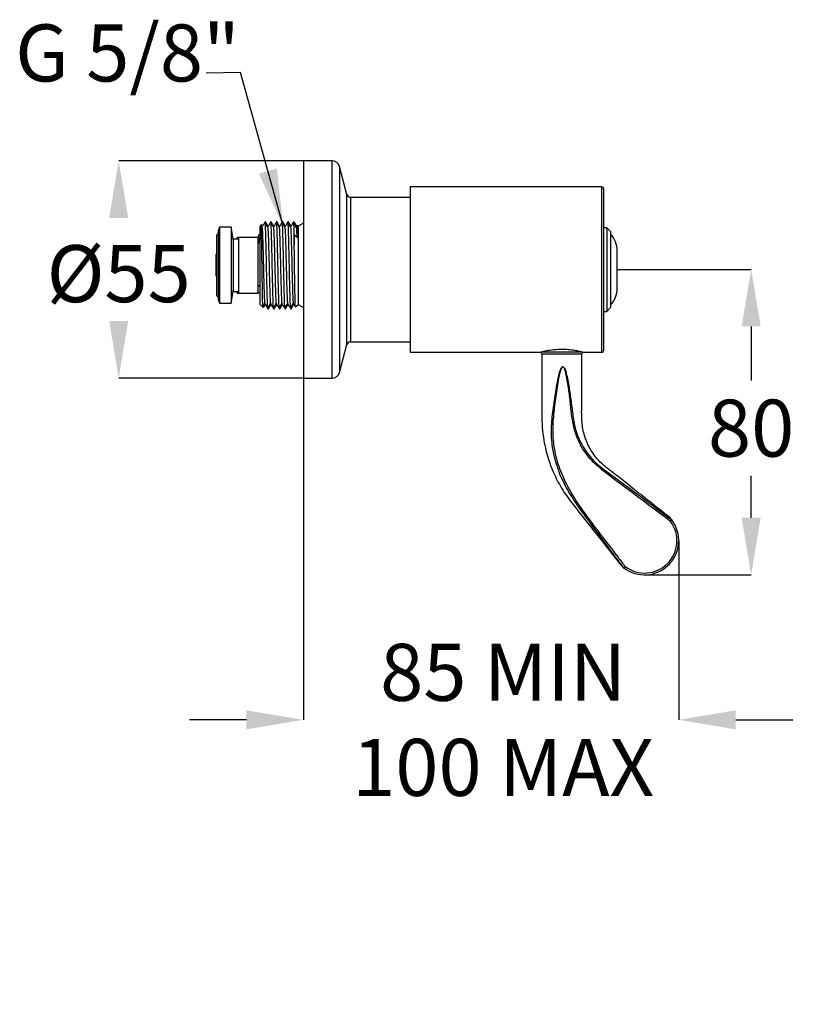
# Model space of a CAD drawing. Units: millimetres. Extents: x 24450 to 25457, y 298 to 871.
# Drawn here: x 24479 to 24683, y 298 to 557 of the extents above; entities that cross this region are included whole.
import ezdxf

# ---------------------------------------------------------------- set-up
doc = ezdxf.new("R2010")
doc.units = ezdxf.units.MM
doc.layers.get('DEFPOINTS').update_dxf_attribs({"linetype": 'CONTINUOUS'})
doc.layers.add('AM_0', color=7, linetype='CONTINUOUS', lineweight=25)
doc.styles.get("Standard").update_dxf_attribs({"font": 'ISOCP.SHX'})
doc.dimstyles.new('SLDDIMSTYLE1', dxfattribs={"dimtxt": 0.18, "dimasz": 5.373511, "dimexe": 0, "dimexo": 0.0625, "dimgap": 0, "dimtad": 0, "dimtih": 1, "dimtoh": 1, "dimdec": 0, "dimrnd": 1e-09, "dimzin": 0, "dimdsep": 46, "dimtxsty": 'Standard', "dimsah": 1, "dimcen": 0.09, "dimadec": 0, "dimazin": 0, "dimtfac": 5.373511, "dimtdec": 0, "dimtofl": 0, "dimtmove": 0, "dimatfit": 3, "dimfxl": 0, "dimfrac": 2, "dimtolj": 1, "dimtzin": 0, "dimarcsym": 0})

# ---------------------------------------------------------------- blocks, each defined once
blk = doc.blocks.new('*D411')
at = {"layer": 'AM_0', "color": 0, "lineweight": -2}
for p, q in [((24553.37, 519.94), (24504.85, 519.94)), ((24553.37, 462.79), (24504.85, 462.79))]:
    blk.add_line(p, q, dxfattribs=at)
at = {"layer": 'AM_0', "color": 0}
for points in [[(24507.35, 504.94), (24502.35, 504.94), (24504.85, 519.94)], [(24502.35, 477.79), (24507.35, 477.79), (24504.85, 462.79)]]:
    blk.add_solid(points, dxfattribs=at)
at = {"layer": 'DEFPOINTS', "color": 0}
for p in [(24553.44, 519.94), (24504.85, 462.79), (24553.44, 462.79)]:
    blk.add_point(p, dxfattribs=at)
at = {"layer": 'AM_0', "color": 0, "lineweight": 25, "insert": (24504.85, 497.78), "char_height": 15, "attachment_point": 2}
blk.add_mtext('\\A1;{Ø55}', dxfattribs=at)
blk = doc.blocks.new('*D412')
at = {"layer": 'AM_0', "color": 0, "lineweight": -2}
for p, q in [((24636.05, 491.42), (24671.23, 491.42)), ((24671.23, 476.42), (24671.23, 462.14)), ((24671.23, 426.06), (24671.23, 437.14)), ((24643.25, 411.06), (24671.23, 411.06))]:
    blk.add_line(p, q, dxfattribs=at)
at = {"layer": 'AM_0', "color": 0}
for points in [[(24673.73, 476.42), (24668.73, 476.42), (24671.23, 491.42)], [(24668.73, 426.06), (24673.73, 426.06), (24671.23, 411.06)]]:
    blk.add_solid(points, dxfattribs=at)
at = {"layer": 'DEFPOINTS', "color": 0}
for p in [(24635.98, 491.42), (24671.23, 491.42), (24643.18, 411.06)]:
    blk.add_point(p, dxfattribs=at)
at = {"layer": 'AM_0', "color": 0, "lineweight": 25, "insert": (24671.23, 457.14), "char_height": 15, "attachment_point": 2}
blk.add_mtext('\\A1;80', dxfattribs=at)
blk = doc.blocks.new('*D413')
at = {"layer": 'AM_0', "color": 0, "lineweight": -2}
for p, q in [((24553.44, 462.73), (24553.44, 372.91)), ((24652.18, 419.99), (24652.18, 372.91)), ((24538.44, 372.91), (24523.44, 372.91)), ((24667.18, 372.91), (24682.18, 372.91))]:
    blk.add_line(p, q, dxfattribs=at)
at = {"layer": 'AM_0', "color": 0}
for points in [[(24538.44, 370.41), (24538.44, 375.41), (24553.44, 372.91)], [(24667.18, 375.41), (24667.18, 370.41), (24652.18, 372.91)]]:
    blk.add_solid(points, dxfattribs=at)
at = {"layer": 'DEFPOINTS', "color": 0}
for p in [(24553.44, 462.79), (24652.18, 420.06), (24652.18, 372.91)]:
    blk.add_point(p, dxfattribs=at)
at = {"layer": 'AM_0', "color": 0, "lineweight": 25, "insert": (24605.98, 392.91), "char_height": 15, "attachment_point": 2}
blk.add_mtext('\\A1;85 MIN\\P100 MAX', dxfattribs=at)

msp = doc.modelspace()

# ---------------------------------------------------------------- linework, layer by layer
at = {"layer": 'AM_0', "lineweight": 25}
for p, q in [((24561, 519.94), (24553.44, 519.94)), ((24553.44, 519.94), (24553.44, 462.79)), ((24561, 462.79), (24561, 519.94)), ((24564.9, 511.11), (24562.93, 518.46)), ((24562.93, 518.46), (24562.93, 464.27)), ((24631.93, 513.11), (24581.53, 513.11)), ((24581.53, 513.11), (24581.53, 469.61)), ((24631.93, 469.61), (24631.93, 513.11)), ((24564.9, 471.62), (24564.9, 511.11)), ((24581.53, 510.36), (24565.87, 510.36)), ((24565.87, 510.36), (24565.87, 472.36)), ((24632.43, 512.61), (24632.43, 470.11)), ((24542.19, 502.95), (24542.04, 502.79)), ((24542.04, 482.18), (24542.04, 502.79)), ((24542.39, 503.14), (24542.19, 502.95)), ((24542.54, 502.48), (24542.3, 502.9)), ((24542.68, 502.75), (24542.44, 503.17)), ((24543.37, 503.93), (24543.29, 503.78)), ((24543.49, 503.94), (24543.38, 503.94)), ((24544.87, 503.93), (24544.79, 503.78)), ((24544.99, 503.94), (24544.88, 503.94)), ((24546.37, 503.93), (24546.29, 503.78)), ((24546.49, 503.94), (24546.38, 503.94)), ((24547.87, 503.93), (24547.79, 503.78)), ((24547.99, 503.94), (24547.88, 503.94)), ((24549.37, 503.93), (24549.29, 503.78)), ((24549.49, 503.94), (24549.38, 503.94)), ((24550.87, 503.93), (24550.79, 503.78)), ((24551.19, 503.64), (24550.89, 503.94)), ((24550.9, 503.79), (24550.89, 503.94)), ((24550.89, 503.94), (24550.89, 503.94)), ((24551.77, 502.89), (24551.54, 502.49)), ((24552.04, 502.79), (24551.9, 502.92)), ((24553.44, 503.59), (24552.04, 502.78)), ((24552.04, 502.79), (24552.04, 482.18)), ((24553.44, 503.59), (24553.44, 481.38)), ((24530.56, 500.08), (24530.56, 484.88)), ((24531.4, 502.48), (24531.04, 501.48)), ((24531.04, 501.48), (24531.04, 492.48)), ((24534.4, 502.48), (24531.4, 502.48)), ((24531.4, 502.48), (24531.4, 492.48)), ((24535.04, 498.88), (24534.4, 502.48)), ((24534.4, 502.48), (24534.4, 492.48)), ((24542.04, 500.83), (24541.77, 500.57)), ((24550.97, 500.47), (24551, 500.5)), ((24550.97, 500.47), (24551.04, 497.85)), ((24551, 500.5), (24551.95, 499.83)), ((24633.23, 502.36), (24632.43, 502.36)), ((24634.23, 501.36), (24633.23, 502.36)), ((24633.23, 502.36), (24633.23, 491.36)), ((24634.23, 501.36), (24634.23, 491.36)), ((24536.44, 499.38), (24535.04, 499.38)), ((24535.04, 485.58), (24535.04, 499.38)), ((24536.44, 499.83), (24536.04, 499.83)), ((24536.04, 499.38), (24536.04, 499.83)), ((24541.44, 499.83), (24536.44, 499.83)), ((24536.44, 492.48), (24536.44, 499.83)), ((24541.44, 499.83), (24541.44, 497.75)), ((24541.83, 499.73), (24541.44, 499.73)), ((24541.44, 497.75), (24541.44, 487.29)), ((24530.56, 495.28), (24530.44, 495.28)), ((24530.44, 495.28), (24530.44, 492.48)), ((24635.98, 486.46), (24635.98, 496.27)), ((24530.44, 492.48), (24530.44, 489.68)), ((24531.04, 492.48), (24531.04, 483.48)), ((24531.4, 492.48), (24531.4, 482.48)), ((24534.4, 492.48), (24534.4, 482.48)), ((24536.44, 485.13), (24536.44, 492.48)), ((24530.44, 489.68), (24530.56, 489.68)), ((24633.23, 491.36), (24633.23, 480.36)), ((24634.23, 491.36), (24634.23, 481.36)), ((24542.04, 486.81), (24541.44, 487.29)), ((24541.44, 487.29), (24541.44, 485.13)), ((24534.4, 482.48), (24535.04, 486.08)), ((24535.04, 485.58), (24536.44, 485.58)), ((24536.04, 485.13), (24536.04, 485.58)), ((24536.04, 485.13), (24536.44, 485.13)), ((24536.44, 485.13), (24541.44, 485.13)), ((24541.44, 485.23), (24542.04, 485.23)), ((24531.04, 483.48), (24531.4, 482.48)), ((24531.4, 482.48), (24534.4, 482.48)), ((24542.04, 482.18), (24542.66, 481.55)), ((24542.93, 481.44), (24542.95, 481.89)), ((24551.4, 481.54), (24552.04, 482.18)), ((24552.04, 482.18), (24553.44, 481.38)), ((24542.66, 481.55), (24542.87, 481.34)), ((24544.04, 481.19), (24544.12, 481.04)), ((24544.09, 481.28), (24544.13, 481.03)), ((24544.13, 481.03), (24544.24, 481.03)), ((24545.54, 481.19), (24545.62, 481.04)), ((24545.59, 481.28), (24545.63, 481.03)), ((24545.63, 481.03), (24545.74, 481.03)), ((24547.04, 481.19), (24547.12, 481.04)), ((24547.09, 481.28), (24547.13, 481.03)), ((24547.13, 481.03), (24547.24, 481.03)), ((24548.54, 481.19), (24548.62, 481.04)), ((24548.59, 481.28), (24548.63, 481.03)), ((24548.63, 481.03), (24548.74, 481.03)), ((24550.04, 481.19), (24550.12, 481.04)), ((24550.09, 481.28), (24550.13, 481.03)), ((24550.13, 481.03), (24550.24, 481.03)), ((24632.43, 480.36), (24633.23, 480.36)), ((24633.23, 480.36), (24634.23, 481.36)), ((24562.93, 464.27), (24564.9, 471.62)), ((24565.87, 472.36), (24581.53, 472.36)), ((24581.53, 469.61), (24615.91, 469.61)), ((24615.91, 469.61), (24615.91, 469.59)), ((24615.91, 469.59), (24616.18, 469.11)), ((24621.43, 469.59), (24615.91, 469.59)), ((24616.42, 469.11), (24616.18, 469.11)), ((24616.83, 469.11), (24616.42, 469.11)), ((24617.39, 469.11), (24616.83, 469.11)), ((24618.07, 469.11), (24617.39, 469.11)), ((24618.98, 469.11), (24618.07, 469.11)), ((24619.89, 469.11), (24618.98, 469.11)), ((24620.93, 469.11), (24619.89, 469.11)), ((24621.94, 469.11), (24620.93, 469.11)), ((24626.96, 469.59), (24621.43, 469.59)), ((24622.98, 469.11), (24621.94, 469.11)), ((24623.89, 469.11), (24622.98, 469.11)), ((24624.79, 469.11), (24623.89, 469.11)), ((24625.48, 469.11), (24624.79, 469.11)), ((24626.04, 469.11), (24625.48, 469.11)), ((24626.45, 469.11), (24626.04, 469.11)), ((24626.68, 469.11), (24626.45, 469.11)), ((24626.68, 469.11), (24626.96, 469.59)), ((24626.96, 469.59), (24626.96, 469.61)), ((24626.96, 469.61), (24631.93, 469.61)), ((24553.44, 462.79), (24561, 462.79))]:
    msp.add_line(p, q, dxfattribs=at)
for centre, radius, start, end in [((24561, 517.94), 2, 15, 90), ((24631.93, 512.61), 0.5, 0, 90), ((24565.87, 511.36), 1, 195, 270), ((24531.29, 500.08), 0.723, 110.2202, 180), ((24629.48, 496.27), 6.5, 0, 43.0491), ((24531.29, 484.88), 0.723, 180, 249.7798), ((24629.48, 486.46), 6.5, 316.9509, 0), ((24565.87, 471.36), 1, 90, 165), ((24631.93, 470.11), 0.5, 270, 0), ((24561, 464.79), 2, 270, 345), ((24643.18, 420.06), 9, 232.4777, 37.4227), ((24643.21, 420.03), 8.5, 233.1128, 36.7822)]:
    msp.add_arc(centre, radius, start, end, dxfattribs=at)
for points, knots in [([(24542.25, 502.87), (24542.26, 502.85), (24542.29, 502.8), (24542.33, 501.38), (24542.38, 498.94), (24542.43, 495.72), (24542.48, 492.11), (24542.54, 488.5), (24542.59, 485.3), (24542.63, 483.08), (24542.68, 481.73), (24542.7, 481.65), (24542.72, 481.6)], [0, 0, 0, 0, 0.071757, 0.178218, 0.284947, 0.392183, 0.500119, 0.608142, 0.717278, 0.826393, 0.913365, 1, 1, 1, 1]), ([(24542.43, 503.16), (24542.43, 503.17), (24542.45, 503.3), (24542.46, 502.94), (24542.48, 502.6)], [0, 0, 0, 0, 0.033349, 1, 1, 1, 1]), ([(24543.28, 503.77), (24543.15, 503.56), (24542.9, 503.13), (24542.66, 502.7), (24542.54, 502.49)], [0, 0, 0, 0, 0.5071, 1, 1, 1, 1]), ([(24544.04, 502.48), (24543.92, 502.69), (24543.67, 503.13), (24543.42, 503.56), (24543.29, 503.78)], [0, 0, 0, 0, 0.499982, 1, 1, 1, 1]), ([(24543.29, 503.73), (24543.31, 503.67), (24543.35, 503.52), (24543.41, 502.37), (24543.47, 500.57), (24543.53, 498.2), (24543.6, 495.44), (24543.66, 492.48), (24543.72, 489.53), (24543.79, 486.77), (24543.85, 484.4), (24543.91, 482.6), (24543.97, 481.45), (24544.01, 481.31), (24544.03, 481.24)], [0, 0, 0, 0, 0.073849, 0.160093, 0.244865, 0.329637, 0.41588, 0.500652, 0.585424, 0.671668, 0.75644, 0.841211, 0.927456, 1, 1, 1, 1]), ([(24543.38, 503.92), (24543.38, 503.93), (24543.39, 503.99), (24543.4, 503.89), (24543.4, 503.8)], [0, 0, 0, 0, 0.1453485, 1, 1, 1, 1]), ([(24544.18, 502.75), (24544.07, 502.94), (24543.84, 503.34), (24543.61, 503.73), (24543.5, 503.93)], [0, 0, 0, 0, 0.491929, 1, 1, 1, 1]), ([(24543.57, 503.31), (24543.56, 503.39), (24543.54, 503.84), (24543.52, 503.87), (24543.5, 503.89)], [0, 0, 0, 0, 0.198465, 1, 1, 1, 1]), ([(24544.78, 503.78), (24544.65, 503.56), (24544.41, 503.13), (24544.16, 502.7), (24544.04, 502.49)], [0, 0, 0, 0, 0.505537, 1, 1, 1, 1]), ([(24545.55, 502.47), (24545.42, 502.69), (24545.17, 503.12), (24544.92, 503.56), (24544.8, 503.77)], [0, 0, 0, 0, 0.499996, 1, 1, 1, 1]), ([(24544.8, 503.73), (24544.81, 503.66), (24544.85, 503.51), (24544.91, 502.37), (24544.97, 500.57), (24545.03, 498.2), (24545.1, 495.44), (24545.16, 492.48), (24545.22, 489.53), (24545.29, 486.77), (24545.35, 484.4), (24545.41, 482.6), (24545.47, 481.45), (24545.51, 481.3), (24545.53, 481.23)], [0, 0, 0, 0, 0.071849, 0.15811, 0.242897, 0.327685, 0.413944, 0.498732, 0.583519, 0.66978, 0.754568, 0.839354, 0.925615, 1, 1, 1, 1]), ([(24544.87, 503.89), (24544.88, 503.91), (24544.89, 503.99), (24544.9, 503.88), (24544.9, 503.8)], [0, 0, 0, 0, 0.273469, 1, 1, 1, 1]), ([(24545.68, 502.75), (24545.57, 502.94), (24545.34, 503.34), (24545.11, 503.73), (24545, 503.93)], [0, 0, 0, 0, 0.492375, 1, 1, 1, 1]), ([(24545.07, 503.31), (24545.06, 503.39), (24545.04, 503.84), (24545.02, 503.87), (24545, 503.9)], [0, 0, 0, 0, 0.19675, 1, 1, 1, 1]), ([(24546.28, 503.78), (24546.15, 503.56), (24545.91, 503.13), (24545.66, 502.7), (24545.54, 502.49)], [0, 0, 0, 0, 0.506052, 1, 1, 1, 1]), ([(24547.05, 502.47), (24546.92, 502.69), (24546.67, 503.12), (24546.42, 503.56), (24546.3, 503.77)], [0, 0, 0, 0, 0.499987, 1, 1, 1, 1]), ([(24546.3, 503.72), (24546.31, 503.66), (24546.35, 503.51), (24546.41, 502.37), (24546.47, 500.57), (24546.53, 498.2), (24546.6, 495.44), (24546.66, 492.48), (24546.72, 489.53), (24546.79, 486.77), (24546.85, 484.4), (24546.91, 482.6), (24546.97, 481.45), (24547.01, 481.31), (24547.03, 481.24)], [0, 0, 0, 0, 0.07165, 0.15812, 0.243113, 0.328107, 0.414577, 0.49957, 0.584564, 0.671034, 0.756028, 0.841021, 0.927491, 1, 1, 1, 1]), ([(24546.37, 503.89), (24546.38, 503.91), (24546.39, 503.99), (24546.4, 503.88), (24546.4, 503.8)], [0, 0, 0, 0, 0.2733537, 1, 1, 1, 1]), ([(24546.57, 503.31), (24546.56, 503.39), (24546.54, 503.88), (24546.51, 503.91), (24546.49, 503.94)], [0, 0, 0, 0, 0.178421, 1, 1, 1, 1]), ([(24547.18, 502.75), (24547.07, 502.94), (24546.84, 503.33), (24546.62, 503.73), (24546.5, 503.93)], [0, 0, 0, 0, 0.489985, 1, 1, 1, 1]), ([(24547.78, 503.77), (24547.65, 503.56), (24547.4, 503.13), (24547.16, 502.7), (24547.04, 502.49)], [0, 0, 0, 0, 0.5070691, 1, 1, 1, 1]), ([(24548.55, 502.48), (24548.42, 502.69), (24548.17, 503.13), (24547.92, 503.56), (24547.79, 503.78)], [0, 0, 0, 0, 0.499993, 1, 1, 1, 1]), ([(24547.8, 503.73), (24547.81, 503.66), (24547.85, 503.52), (24547.91, 502.37), (24547.97, 500.57), (24548.03, 498.2), (24548.1, 495.44), (24548.16, 492.48), (24548.22, 489.53), (24548.29, 486.77), (24548.35, 484.4), (24548.41, 482.6), (24548.47, 481.45), (24548.51, 481.31), (24548.53, 481.24)], [0, 0, 0, 0, 0.072582, 0.15898, 0.243902, 0.328825, 0.415222, 0.500145, 0.585067, 0.671465, 0.756388, 0.84131, 0.927708, 1, 1, 1, 1]), ([(24547.87, 503.89), (24547.88, 503.91), (24547.89, 503.99), (24547.9, 503.88), (24547.9, 503.8)], [0, 0, 0, 0, 0.269555, 1, 1, 1, 1]), ([(24548.07, 503.31), (24548.06, 503.39), (24548.04, 503.88), (24548.01, 503.91), (24547.99, 503.94)], [0, 0, 0, 0, 0.178336, 1, 1, 1, 1]), ([(24548.68, 502.75), (24548.57, 502.94), (24548.34, 503.34), (24548.11, 503.73), (24548, 503.93)], [0, 0, 0, 0, 0.4913598, 1, 1, 1, 1]), ([(24549.28, 503.78), (24549.15, 503.56), (24548.91, 503.13), (24548.66, 502.7), (24548.54, 502.49)], [0, 0, 0, 0, 0.505586, 1, 1, 1, 1]), ([(24550.05, 502.48), (24549.92, 502.69), (24549.67, 503.13), (24549.42, 503.56), (24549.29, 503.78)], [0, 0, 0, 0, 0.49999, 1, 1, 1, 1]), ([(24549.29, 503.73), (24549.31, 503.66), (24549.35, 503.52), (24549.41, 502.37), (24549.47, 500.57), (24549.53, 498.2), (24549.6, 495.44), (24549.66, 492.48), (24549.72, 489.53), (24549.79, 486.77), (24549.85, 484.4), (24549.91, 482.6), (24549.97, 481.45), (24550.01, 481.3), (24550.03, 481.23)], [0, 0, 0, 0, 0.073237, 0.159357, 0.244007, 0.328658, 0.414778, 0.499428, 0.584078, 0.670199, 0.754849, 0.839499, 0.92562, 1, 1, 1, 1]), ([(24549.37, 503.89), (24549.38, 503.91), (24549.39, 504.01), (24549.4, 503.86), (24549.41, 503.75)], [0, 0, 0, 0, 0.2118384, 1, 1, 1, 1]), ([(24550.18, 502.75), (24550.07, 502.94), (24549.84, 503.34), (24549.61, 503.73), (24549.5, 503.94)], [0, 0, 0, 0, 0.4925761, 1, 1, 1, 1]), ([(24549.57, 503.31), (24549.56, 503.39), (24549.54, 503.84), (24549.51, 503.87), (24549.5, 503.9)], [0, 0, 0, 0, 0.195641, 1, 1, 1, 1]), ([(24550.78, 503.78), (24550.65, 503.56), (24550.41, 503.13), (24550.16, 502.7), (24550.04, 502.49)], [0, 0, 0, 0, 0.506005, 1, 1, 1, 1]), ([(24551.55, 502.46), (24551.43, 502.68), (24551.18, 503.11), (24550.93, 503.55), (24550.8, 503.76)], [0, 0, 0, 0, 0.499996, 1, 1, 1, 1]), ([(24550.8, 503.69), (24550.82, 503.63), (24550.85, 503.48), (24550.91, 502.39), (24550.95, 501.11), (24550.97, 500.47)], [0, 0, 0, 0, 0.275079, 0.640661, 1, 1, 1, 1]), ([(24550.87, 503.89), (24550.88, 503.91), (24550.88, 503.95), (24550.88, 503.94), (24550.89, 503.94)], [0, 0, 0, 0, 0.659196, 1, 1, 1, 1]), ([(24551.16, 503.56), (24551.17, 503.57), (24551.22, 503.58), (24551.27, 503.16), (24551.3, 502.9)], [0, 0, 0, 0, 0.37551, 1, 1, 1, 1]), ([(24551.68, 502.74), (24551.57, 502.94), (24551.41, 503.22), (24551.25, 503.5), (24551.2, 503.58)], [0, 0, 0, 0, 0.6938688, 1, 1, 1, 1]), ([(24551.95, 499.83), (24551.93, 500.53), (24551.9, 501.92), (24551.86, 502.93), (24551.84, 502.87), (24551.83, 502.85)], [0, 0, 0, 0, 0.394642, 0.789285, 1, 1, 1, 1]), ([(24541.78, 500.57), (24541.67, 500.45), (24541.56, 500.33), (24541.44, 499.77), (24541.44, 499.76)], [0, 0, 0, 0, 0.985134, 1, 1, 1, 1]), ([(24542.04, 500.24), (24541.97, 500.12), (24541.8, 499.79), (24541.6, 498.73), (24541.46, 497.9), (24541.44, 497.75)], [0, 0, 0, 0, 0.328737, 0.879069, 1, 1, 1, 1]), ([(24542.54, 502.44), (24542.56, 502.38), (24542.6, 502.25), (24542.66, 501.23), (24542.72, 499.64), (24542.78, 497.54), (24542.85, 495.1), (24542.91, 492.48), (24542.97, 489.87), (24543.04, 487.43), (24543.1, 485.33), (24543.16, 483.74), (24543.22, 482.72), (24543.26, 482.6), (24543.28, 482.54)], [0, 0, 0, 0, 0.073512, 0.159881, 0.244775, 0.329669, 0.416038, 0.500932, 0.585826, 0.672195, 0.757089, 0.841983, 0.928352, 1, 1, 1, 1]), ([(24544.04, 502.44), (24544.06, 502.38), (24544.1, 502.25), (24544.16, 501.23), (24544.22, 499.64), (24544.28, 497.54), (24544.35, 495.1), (24544.41, 492.48), (24544.47, 489.87), (24544.54, 487.43), (24544.6, 485.33), (24544.66, 483.74), (24544.72, 482.72), (24544.76, 482.59), (24544.78, 482.53)], [0, 0, 0, 0, 0.072834, 0.15911, 0.243912, 0.328713, 0.414988, 0.49979, 0.584591, 0.670866, 0.755668, 0.84047, 0.926745, 1, 1, 1, 1]), ([(24545.55, 502.43), (24545.56, 502.37), (24545.6, 502.24), (24545.66, 501.23), (24545.72, 499.64), (24545.78, 497.54), (24545.85, 495.1), (24545.91, 492.48), (24545.97, 489.87), (24546.04, 487.43), (24546.1, 485.33), (24546.16, 483.74), (24546.22, 482.73), (24546.26, 482.6), (24546.28, 482.54)], [0, 0, 0, 0, 0.071102, 0.157728, 0.242875, 0.328021, 0.414647, 0.499794, 0.58494, 0.671566, 0.756713, 0.84186, 0.928486, 1, 1, 1, 1]), ([(24547.05, 502.43), (24547.06, 502.37), (24547.1, 502.24), (24547.16, 501.23), (24547.22, 499.64), (24547.28, 497.54), (24547.35, 495.1), (24547.41, 492.48), (24547.47, 489.87), (24547.54, 487.43), (24547.6, 485.33), (24547.66, 483.74), (24547.72, 482.73), (24547.76, 482.6), (24547.78, 482.54)], [0, 0, 0, 0, 0.070694, 0.1573636, 0.2425527, 0.3277411, 0.4144107, 0.4995995, 0.5847882, 0.6714578, 0.756647, 0.8418361, 0.9285053, 1, 1, 1, 1]), ([(24548.55, 502.43), (24548.56, 502.37), (24548.6, 502.24), (24548.66, 501.23), (24548.72, 499.64), (24548.78, 497.54), (24548.85, 495.1), (24548.91, 492.48), (24548.97, 489.87), (24549.04, 487.43), (24549.1, 485.33), (24549.16, 483.74), (24549.22, 482.72), (24549.26, 482.59), (24549.28, 482.53)], [0, 0, 0, 0, 0.071459, 0.157851, 0.242768, 0.327683, 0.414076, 0.498992, 0.583908, 0.6703, 0.755216, 0.840132, 0.926524, 1, 1, 1, 1]), ([(24550.05, 502.43), (24550.06, 502.38), (24550.1, 502.25), (24550.16, 501.23), (24550.22, 499.64), (24550.28, 497.54), (24550.35, 495.1), (24550.41, 492.48), (24550.47, 489.87), (24550.54, 487.43), (24550.6, 485.33), (24550.66, 483.74), (24550.72, 482.72), (24550.76, 482.6), (24550.78, 482.54)], [0, 0, 0, 0, 0.072414, 0.158895, 0.2439, 0.328903, 0.415384, 0.500388, 0.585392, 0.671873, 0.756877, 0.841881, 0.928362, 1, 1, 1, 1]), ([(24551.04, 497.85), (24551.03, 498.35), (24551.02, 499.3), (24551.01, 500.12), (24551, 500.5)], [0, 0, 0, 0, 0.52406, 1, 1, 1, 1]), ([(24551.55, 502.4), (24551.57, 502.35), (24551.6, 502.21), (24551.66, 501.37), (24551.69, 500.4), (24551.71, 500)], [0, 0, 0, 0, 0.303182, 0.71218, 1, 1, 1, 1]), ([(24551.35, 481.52), (24551.35, 481.52), (24551.33, 481.34), (24551.3, 482.15), (24551.25, 483.97), (24551.2, 486.92), (24551.14, 490.46), (24551.1, 494.32), (24551.06, 496.67), (24551.04, 497.85)], [0, 0, 0, 0, 0.005854, 0.169212, 0.334133, 0.499019, 0.665359, 0.832043, 1, 1, 1, 1]), ([(24542.75, 481.55), (24542.81, 481.65), (24542.98, 481.96), (24543.16, 482.26), (24543.29, 482.48)], [0, 0, 0, 0, 0.316073, 1, 1, 1, 1]), ([(24542.94, 481.37), (24542.99, 481.46), (24543.16, 481.74), (24543.32, 482.03), (24543.43, 482.22)], [0, 0, 0, 0, 0.315557, 1, 1, 1, 1]), ([(24543.28, 482.49), (24543.4, 482.28), (24543.65, 481.84), (24543.9, 481.41), (24544.03, 481.19)], [0, 0, 0, 0, 0.499995, 1, 1, 1, 1]), ([(24544.04, 481.19), (24544.17, 481.41), (24544.42, 481.84), (24544.66, 482.27), (24544.79, 482.48)], [0, 0, 0, 0, 0.5062815, 1, 1, 1, 1]), ([(24544.25, 481.04), (24544.37, 481.24), (24544.59, 481.63), (24544.82, 482.03), (24544.93, 482.22)], [0, 0, 0, 0, 0.510016, 1, 1, 1, 1]), ([(24544.78, 482.49), (24544.9, 482.27), (24545.15, 481.84), (24545.4, 481.41), (24545.53, 481.19)], [0, 0, 0, 0, 0.499987, 1, 1, 1, 1]), ([(24545.55, 481.19), (24545.67, 481.41), (24545.92, 481.84), (24546.16, 482.27), (24546.29, 482.48)], [0, 0, 0, 0, 0.507019, 1, 1, 1, 1]), ([(24545.75, 481.04), (24545.86, 481.24), (24546.09, 481.63), (24546.32, 482.03), (24546.43, 482.22)], [0, 0, 0, 0, 0.508376, 1, 1, 1, 1]), ([(24546.28, 482.49), (24546.4, 482.28), (24546.65, 481.84), (24546.9, 481.41), (24547.03, 481.19)], [0, 0, 0, 0, 0.499976, 1, 1, 1, 1]), ([(24547.05, 481.19), (24547.17, 481.41), (24547.42, 481.84), (24547.66, 482.27), (24547.79, 482.48)], [0, 0, 0, 0, 0.506802, 1, 1, 1, 1]), ([(24547.25, 481.03), (24547.36, 481.23), (24547.59, 481.63), (24547.82, 482.03), (24547.93, 482.22)], [0, 0, 0, 0, 0.5074256, 1, 1, 1, 1]), ([(24547.78, 482.49), (24547.9, 482.28), (24548.15, 481.84), (24548.4, 481.41), (24548.53, 481.19)], [0, 0, 0, 0, 0.499987, 1, 1, 1, 1]), ([(24548.54, 481.19), (24548.67, 481.41), (24548.92, 481.84), (24549.16, 482.27), (24549.29, 482.48)], [0, 0, 0, 0, 0.506222, 1, 1, 1, 1]), ([(24548.75, 481.04), (24548.87, 481.24), (24549.09, 481.63), (24549.32, 482.03), (24549.43, 482.22)], [0, 0, 0, 0, 0.509828, 1, 1, 1, 1]), ([(24549.28, 482.49), (24549.4, 482.27), (24549.65, 481.84), (24549.9, 481.41), (24550.03, 481.19)], [0, 0, 0, 0, 0.4999865, 1, 1, 1, 1]), ([(24550.04, 481.19), (24550.17, 481.41), (24550.42, 481.84), (24550.66, 482.27), (24550.79, 482.48)], [0, 0, 0, 0, 0.505911, 1, 1, 1, 1]), ([(24550.25, 481.04), (24550.36, 481.24), (24550.59, 481.63), (24550.82, 482.03), (24550.93, 482.22)], [0, 0, 0, 0, 0.508973, 1, 1, 1, 1]), ([(24550.78, 482.49), (24550.9, 482.28), (24551.09, 481.95), (24551.28, 481.63), (24551.34, 481.52)], [0, 0, 0, 0, 0.665694, 1, 1, 1, 1]), ([(24542.88, 481.53), (24542.89, 481.45), (24542.89, 481.29), (24542.9, 481.35), (24542.9, 481.37)], [0, 0, 0, 0, 0.496432, 1, 1, 1, 1]), ([(24544.25, 481.09), (24544.25, 481.07), (24544.22, 480.91), (24544.2, 481.04), (24544.18, 481.42), (24544.18, 481.42)], [0, 0, 0, 0, 0.141572, 0.992861, 1, 1, 1, 1]), ([(24545.75, 481.08), (24545.75, 481.06), (24545.72, 480.9), (24545.7, 481.04), (24545.68, 481.42), (24545.68, 481.42)], [0, 0, 0, 0, 0.114614, 0.992528, 1, 1, 1, 1]), ([(24547.25, 481.07), (24547.24, 481.06), (24547.22, 480.9), (24547.2, 481.04), (24547.18, 481.42), (24547.18, 481.42)], [0, 0, 0, 0, 0.097241, 0.992432, 1, 1, 1, 1]), ([(24548.75, 481.09), (24548.75, 481.07), (24548.72, 480.91), (24548.7, 481.04), (24548.68, 481.42), (24548.68, 481.42)], [0, 0, 0, 0, 0.139488, 0.992851, 1, 1, 1, 1]), ([(24550.25, 481.08), (24550.25, 481.06), (24550.22, 480.91), (24550.2, 481.04), (24550.18, 481.42), (24550.18, 481.42)], [0, 0, 0, 0, 0.125082, 0.99272, 1, 1, 1, 1]), ([(24626.93, 469.63), (24626.95, 469.63), (24627.03, 469.61), (24626.55, 469.73), (24625.55, 469.95), (24624.04, 470.2), (24622.22, 470.35), (24620.34, 470.33), (24618.61, 470.17), (24617.15, 469.92), (24616.21, 469.7), (24615.8, 469.59), (24615.9, 469.62), (24615.91, 469.62)], [0, 0, 0, 0, 0.032001, 0.135817, 0.240629, 0.348397, 0.456697, 0.562005, 0.66552, 0.771169, 0.879575, 0.987143, 1, 1, 1, 1]), ([(24616.18, 469.11), (24616.18, 467.31), (24616.18, 463.83), (24616.19, 458.78), (24616.17, 454.17), (24616.19, 450.09), (24616.62, 446.69), (24617.21, 443.87), (24618.03, 441.01), (24619.31, 437.65), (24621.38, 433.57), (24624.63, 429.19), (24628.58, 424.26), (24632.8, 418.89), (24635.74, 415.18), (24637.18, 413.35)], [0, 0, 0, 0, 0.087203, 0.168014, 0.243834, 0.310204, 0.365092, 0.408784, 0.449278, 0.508822, 0.582101, 0.669653, 0.77154, 0.887405, 1, 1, 1, 1]), ([(24649.9, 426.05), (24649.2, 426.6), (24646.81, 428.49), (24642.98, 431.52), (24638.67, 434.92), (24635.28, 437.64), (24632.57, 439.68), (24630.38, 441.87), (24629.02, 443.89), (24628.14, 445.68), (24627.61, 446.98), (24626.95, 449.14), (24626.57, 452.49), (24626.72, 457.11), (24626.67, 462.77), (24626.68, 466.89), (24626.68, 469.11)], [0, 0, 0, 0, 0.0499818, 0.1722016, 0.2754535, 0.3597348, 0.4173472, 0.466552, 0.5341505, 0.5535759, 0.5792345, 0.6132818, 0.6804948, 0.7678288, 0.8743324, 1, 1, 1, 1]), ([(24637.74, 412.9), (24637.1, 413.74), (24634.23, 417.5), (24630.34, 422.82), (24625.93, 428.73), (24622.89, 433.27), (24620.55, 438.18), (24619.11, 443.21), (24618.53, 448.31), (24618.93, 453.21), (24619.64, 458.06), (24620.29, 462.04), (24620.85, 464.59), (24621.32, 465.54), (24621.5, 465.73), (24621.61, 465.78), (24621.69, 465.79), (24621.77, 465.77), (24621.86, 465.72), (24622, 465.59), (24622.19, 465.27), (24622.44, 464.62), (24622.76, 463.41), (24623.2, 461.2), (24623.68, 458.06), (24624.19, 454.3), (24624.58, 450.62), (24625.68, 447.26), (24627.45, 443.78), (24629.82, 440.89), (24632.52, 438.73), (24639.24, 433.89), (24645.15, 429.42), (24650.35, 425.49)], [0, 0, 0, 0, 0.0283261, 0.1277934, 0.1776435, 0.2274015, 0.2750503, 0.3239149, 0.367661, 0.4126494, 0.4561269, 0.4996446, 0.5214867, 0.5262074, 0.5276672, 0.5285135, 0.5291969, 0.5298765, 0.5306864, 0.5319594, 0.535048, 0.5405957, 0.5506184, 0.568712, 0.601357, 0.6362698, 0.671182, 0.7006928, 0.7310246, 0.7763252, 0.8002161, 0.8241502, 1, 1, 1, 1]), ([(24650.01, 425.12), (24644.81, 429.01), (24638.67, 433.59), (24631.61, 438.92), (24629.02, 441.29), (24626.89, 444.03), (24625.37, 447.12), (24624.33, 450.53), (24623.87, 454.24), (24623.51, 458.03), (24623.05, 461.18), (24622.66, 463.39), (24622.37, 464.6), (24622.14, 465.24), (24621.97, 465.56), (24621.84, 465.7), (24621.76, 465.75), (24621.69, 465.77), (24621.61, 465.76), (24621.52, 465.71), (24621.35, 465.52), (24620.93, 464.56), (24620.43, 462.01), (24619.81, 458.03), (24619.2, 453.21), (24618.89, 448.34), (24619.45, 443.32), (24620.92, 438.34), (24623.55, 432.93), (24627.25, 427.36), (24631.71, 421.5), (24635.37, 416.83), (24637.48, 414.05), (24638.1, 413.23)], [0, 0, 0, 0, 0.1755866, 0.2072451, 0.2389041, 0.2702312, 0.3007213, 0.3312134, 0.36629, 0.4014298, 0.4340965, 0.4521733, 0.4621548, 0.4676435, 0.4706556, 0.4718679, 0.4726201, 0.473239, 0.4738597, 0.4746419, 0.4760304, 0.4806536, 0.5025421, 0.5460055, 0.5894895, 0.6335316, 0.6775152, 0.7252979, 0.7731324, 0.8393781, 0.9057933, 0.9722237, 1, 1, 1, 1]), ([(24649.9, 426.05), (24649.92, 426.03), (24649.98, 425.97), (24650.19, 425.7), (24650.33, 425.53)], [0, 0, 0, 0, 0.366584, 1, 1, 1, 1]), ([(24650.35, 425.49), (24650.34, 425.48), (24650.32, 425.45), (24650.25, 425.36), (24650.14, 425.25), (24650.06, 425.17), (24650.02, 425.13), (24650.01, 425.12)], [0, 0, 0, 0, 0.242604, 0.485147, 0.729019, 0.987539, 1, 1, 1, 1]), ([(24650.35, 425.49), (24650.35, 425.5), (24650.35, 425.5), (24650.34, 425.52), (24650.33, 425.53)], [0, 0, 0, 0, 0.5665295, 1, 1, 1, 1]), ([(24637.7, 412.92), (24637.55, 413.04), (24637.3, 413.24), (24637.15, 413.38), (24637.18, 413.35), (24637.18, 413.35)], [0, 0, 0, 0, 0.642096, 0.993774, 1, 1, 1, 1]), ([(24637.7, 412.92), (24637.71, 412.91), (24637.73, 412.9), (24637.73, 412.9), (24637.74, 412.9)], [0, 0, 0, 0, 0.571635, 1, 1, 1, 1]), ([(24638.1, 413.23), (24638.1, 413.23), (24638.06, 413.19), (24637.97, 413.1), (24637.86, 413), (24637.78, 412.93), (24637.75, 412.91), (24637.74, 412.9)], [0, 0, 0, 0, 0.012468, 0.271915, 0.515493, 0.757707, 1, 1, 1, 1])]:
    msp.add_open_spline(points, degree=3, knots=knots, dxfattribs=at)

# ---------------------------------------------------------------- texts
at = {"layer": 'AM_0', "lineweight": 25, "insert": (24477.62, 555.84), "char_height": 15, "width": 103.6719, "attachment_point": 1}
msp.add_mtext('G 5/8"', dxfattribs=at)

# ---------------------------------------------------------------- dimensions: what is measured, and where the dimension line sits
at = {"layer": 'AM_0', "lineweight": 25}
dim = msp.add_linear_dim(base=(24504.85, 462.79), p1=(24553.44, 519.94), p2=(24553.44, 462.79), angle=90, text='{Ø55}', dimstyle='SLDDIMSTYLE1', override={"dimtxt": 15, "dimasz": 15, "dimgap": 5, "dimtfac": 3.302}, dxfattribs=at)
dim.commit()
dim.dimension.update_dxf_attribs({"geometry": '*D411', "text_midpoint": (24504.85, 490.28), "dimtype": 160})
dim = msp.add_linear_dim(base=(24671.23, 491.42), p1=(24643.18, 411.06), p2=(24635.98, 491.42), angle=90, dimstyle='SLDDIMSTYLE1', override={"dimtxt": 15, "dimasz": 15, "dimgap": 5, "dimtfac": 3.302}, dxfattribs=at)
dim.commit()
dim.dimension.update_dxf_attribs({"geometry": '*D412', "text_midpoint": (24671.23, 449.64), "dimtype": 160})
dim = msp.add_linear_dim(base=(24652.18, 372.91), p1=(24553.44, 462.79), p2=(24652.18, 420.06), text='85 MIN\\P100 MAX', dimstyle='SLDDIMSTYLE1', override={"dimtxt": 15, "dimasz": 15, "dimgap": 5, "dimtfac": 3.302}, dxfattribs=at)
dim.commit()
dim.dimension.update_dxf_attribs({"geometry": '*D413', "text_midpoint": (24605.98, 372.91), "dimtype": 160})

# ---------------------------------------------------------------- leaders
msp.add_leader([(24548.11, 502.82), (24536.87, 543.17), (24527.87, 543)], dimstyle='SLDDIMSTYLE1', override={"dimtxt": 15, "dimasz": 15, "dimgap": 5, "dimtfac": 3.302}, dxfattribs=at)

doc.saveas('drawing.dxf')
